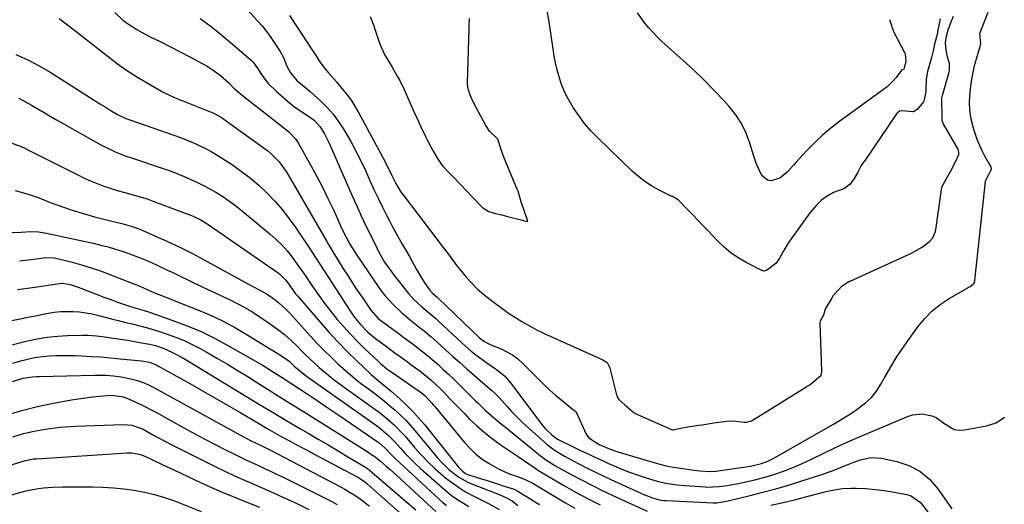
# Model space of a CAD drawing. Units: inches. Extents: x 1825592 to 1830807, y 431628 to 436875.
# Drawn here: x 1830199 to 1830588, y 433392 to 433584 of the extents above; entities that cross this region are included whole.
import ezdxf

# ---------------------------------------------------------------- set-up
doc = ezdxf.new("R2010")
doc.units = ezdxf.units.IN
doc.header["$MEASUREMENT"] = 0
doc.layers.add('7', color=7, linetype='Continuous')
doc.layers.add('8', color=7, linetype='Continuous')

msp = doc.modelspace()

# ---------------------------------------------------------------- linework, layer by layer
at = {"layer": '7', "color": 18}
for points in [[(1830287.42, 433588.77, 1868), (1830292.43, 433583.26, 1868), (1830294.29, 433581.11, 1868), (1830296.08, 433578.9, 1868), (1830297.77, 433576.6, 1868), (1830299.38, 433574.25, 1868), (1830301.51, 433570.98, 1868), (1830302.77, 433568.6, 1868), (1830304.13, 433565.27, 1868), (1830305.54, 433562.55, 1868), (1830308.01, 433559.52, 1868), (1830311.76, 433556.47, 1868), (1830313.25, 433555.27, 1868), (1830317.52, 433551.37, 1868), (1830320.01, 433548.89, 1868), (1830322.34, 433546.28, 1868), (1830324.43, 433543.48, 1868), (1830326.37, 433540.55, 1868), (1830327.18, 433539.21, 1868), (1830329.33, 433535.47, 1868), (1830331.39, 433531.69, 1868), (1830333.31, 433527.83, 1868), (1830335.14, 433523.93, 1868), (1830336.89, 433519.98, 1868), (1830338.49, 433516.48, 1868), (1830340.13, 433513, 1868), (1830341.84, 433509.54, 1868), (1830343.58, 433506.11, 1868), (1830344.65, 433504.06, 1868), (1830345.91, 433501.67, 1868), (1830347.2, 433499.3, 1868), (1830348.52, 433496.95, 1868), (1830349.87, 433494.62, 1868), (1830351.61, 433491.63, 1868), (1830352.56, 433489.94, 1868), (1830354.39, 433486.53, 1868), (1830355.31, 433484.83, 1868), (1830357.29, 433481.51, 1868), (1830358.35, 433479.89, 1868), (1830360.44, 433476.86, 1868), (1830361.84, 433475.38, 1868), (1830363.54, 433473.93, 1868), (1830363.81, 433473.67, 1868), (1830364.08, 433473.42, 1868), (1830380.19, 433457.88, 1868), (1830381.97, 433456.49, 1868), (1830383.98, 433455.44, 1868), (1830384.67, 433455.13, 1868), (1830388.78, 433453.46, 1868), (1830391.1, 433452.36, 1868), (1830393.3, 433451.08, 1868), (1830395.34, 433449.55, 1868), (1830397.26, 433447.84, 1868), (1830403.42, 433441.64, 1868), (1830405.72, 433439.41, 1868), (1830408.06, 433437.22, 1868), (1830410.46, 433435.11, 1868), (1830412.92, 433433.06, 1868), (1830417.7, 433429.17, 1868), (1830417.99, 433428.95, 1868), (1830418.27, 433428.72, 1868), (1830418.47, 433428.36, 1868), (1830418.65, 433427.98, 1868), (1830422.45, 433419.74, 1868), (1830423.4, 433418.3, 1868), (1830427.6, 433415.72, 1868), (1830431.9, 433413.86, 1868), (1830434.98, 433412.79, 1868), (1830451.03, 433408.02, 1868), (1830453.96, 433407.26, 1868), (1830455.45, 433406.96, 1868), (1830456.95, 433406.71, 1868), (1830461.49, 433406.06, 1868), (1830464.95, 433405.6, 1868), (1830467.29, 433405.33, 1868), (1830471.46, 433405.05, 1868), (1830473.76, 433405.12, 1868), (1830474.52, 433405.21, 1868), (1830486.45, 433406.96, 1868), (1830487.33, 433407.1, 1868), (1830491.68, 433408.11, 1868), (1830494.16, 433409.04, 1868), (1830496.52, 433410.23, 1868), (1830520.11, 433423.73, 1868), (1830522.51, 433425.13, 1868), (1830524.88, 433426.58, 1868), (1830527.21, 433428.07, 1868), (1830529.53, 433429.6, 1868), (1830532.84, 433432.13, 1868), (1830535.14, 433434.31, 1868), (1830537.11, 433436.8, 1868), (1830538.87, 433439.49, 1868), (1830540.41, 433442.25, 1868), (1830542.83, 433446.44, 1868), (1830545.36, 433450.55, 1868), (1830548.03, 433454.58, 1868), (1830550.81, 433458.53, 1868), (1830553.43, 433462.14, 1868), (1830556.14, 433465.4, 1868), (1830559.07, 433468.4, 1868), (1830562.36, 433471.02, 1868), (1830565.89, 433473.37, 1868), (1830573.04, 433477.51, 1868), (1830573.17, 433477.58, 1868), (1830573.57, 433477.81, 1868), (1830574.2, 433478.18, 1868), (1830575.3, 433479.01, 1868), (1830575.74, 433479.47, 1868), (1830576.06, 433480.33, 1868), (1830576.08, 433480.5, 1868), (1830580.19, 433519.68, 1868), (1830580.21, 433519.82, 1868), (1830580.32, 433520.23, 1868), (1830580.71, 433520.94, 1868), (1830581.57, 433522.45, 1868), (1830582.34, 433524.03, 1868), (1830582.58, 433524.59, 1868), (1830582.61, 433524.71, 1868), (1830582.47, 433525.35, 1868), (1830580.02, 433529.63, 1868), (1830578.87, 433531.8, 1868), (1830576.91, 433536.3, 1868), (1830576.1, 433538.62, 1868), (1830575.43, 433540.78, 1868), (1830574.59, 433544.23, 1868), (1830574.05, 433547.72, 1868), (1830573.94, 433551.24, 1868), (1830574.13, 433554.79, 1868), (1830574.42, 433557.3, 1868), (1830574.82, 433560.03, 1868), (1830575.31, 433562.75, 1868), (1830575.94, 433565.43, 1868), (1830576.67, 433568.09, 1868), (1830578.17, 433573.01, 1868), (1830578.33, 433574.19, 1868), (1830577.93, 433578.12, 1868), (1830579.57, 433582.17, 1868), (1830581.34, 433586.56, 1868)], [(1830562.38, 433583.87, 1866), (1830561.31, 433578.8, 1866), (1830561.21, 433578.31, 1866), (1830560.87, 433576.88, 1866), (1830560.11, 433573.98, 1866), (1830559.5, 433571.25, 1866), (1830558.94, 433568.68, 1866), (1830558.12, 433565.84, 1866), (1830557.28, 433563.14, 1866), (1830556.82, 433560.04, 1866), (1830556.65, 433555.66, 1866), (1830556.61, 433555.03, 1866), (1830556.53, 433554.37, 1866), (1830555.84, 433551.33, 1866), (1830555.77, 433551.12, 1866), (1830553.27, 433548.06, 1866), (1830551.77, 433547.21, 1866), (1830551.45, 433547.13, 1866), (1830547.12, 433547.55, 1866), (1830546.24, 433547.39, 1866), (1830545.29, 433546.59, 1866), (1830545.1, 433546.34, 1866), (1830532.62, 433528.11, 1866), (1830532.48, 433527.9, 1866), (1830532.03, 433527.27, 1866), (1830531.14, 433526, 1866), (1830529.72, 433523.28, 1866), (1830528.38, 433520.85, 1866), (1830526.62, 433518.39, 1866), (1830524.28, 433516.77, 1866), (1830520.21, 433515.32, 1866), (1830517.2, 433513.64, 1866), (1830515.37, 433512.22, 1866), (1830513.44, 433510.23, 1866), (1830511.68, 433508.3, 1866), (1830510.85, 433507.2, 1866), (1830502.78, 433496.07, 1866), (1830502.45, 433495.61, 1866), (1830501.98, 433494.88, 1866), (1830500.52, 433492.36, 1866), (1830498.79, 433489.37, 1866), (1830497.43, 433487.37, 1866), (1830494.62, 433485.06, 1866), (1830493.55, 433484.44, 1866), (1830492.94, 433484.24, 1866), (1830492.32, 433484.28, 1866), (1830492.12, 433484.35, 1866), (1830485.92, 433487.49, 1866), (1830482.75, 433489.31, 1866), (1830479.72, 433491.33, 1866), (1830476.93, 433493.66, 1866), (1830474.28, 433496.19, 1866), (1830470.56, 433500.16, 1866), (1830468.56, 433502.27, 1866), (1830466.55, 433504.37, 1866), (1830464.53, 433506.46, 1866), (1830462.5, 433508.55, 1866), (1830458.71, 433512.4, 1866), (1830456.51, 433513.66, 1866), (1830456.28, 433513.77, 1866), (1830451.03, 433516.38, 1866), (1830448.26, 433517.92, 1866), (1830445.59, 433519.62, 1866), (1830443.1, 433521.56, 1866), (1830440.71, 433523.65, 1866), (1830426.98, 433536.86, 1866), (1830424.29, 433539.66, 1866), (1830421.75, 433542.58, 1866), (1830419.45, 433545.7, 1866), (1830417.3, 433548.94, 1866), (1830414.81, 433553.25, 1866), (1830413.59, 433555.76, 1866), (1830412.57, 433558.36, 1866), (1830411.69, 433561.02, 1866), (1830410.97, 433563.74, 1866), (1830410.32, 433566.48, 1866), (1830409.78, 433569.24, 1866), (1830409.32, 433572.02, 1866), (1830407.62, 433583.49, 1866), (1830406.98, 433587.18, 1866)], [(1830214.07, 433584.07, 1874), (1830216.35, 433582.37, 1874), (1830218.61, 433580.64, 1874), (1830220.86, 433578.9, 1874), (1830234.74, 433568.04, 1874), (1830238.09, 433565.54, 1874), (1830241.5, 433563.14, 1874), (1830245.01, 433560.89, 1874), (1830248.59, 433558.73, 1874), (1830253.6, 433555.86, 1874), (1830254.73, 433555.23, 1874), (1830258.2, 433553.5, 1874), (1830261.76, 433551.97, 1874), (1830262.96, 433551.49, 1874), (1830273.55, 433547.35, 1874), (1830274.29, 433547.04, 1874), (1830276.47, 433546.01, 1874), (1830278.53, 433544.77, 1874), (1830279.19, 433544.31, 1874), (1830296.55, 433531.72, 1874), (1830297.79, 433530.75, 1874), (1830301.1, 433527.43, 1874), (1830303.85, 433523.6, 1874), (1830304.67, 433522.26, 1874), (1830319.88, 433495.87, 1874), (1830320.53, 433494.74, 1874), (1830322.55, 433491.4, 1874), (1830326.24, 433485.44, 1874), (1830328.15, 433482.42, 1874), (1830330.08, 433479.41, 1874), (1830332.06, 433476.44, 1874), (1830334.07, 433473.48, 1874), (1830337.31, 433468.8, 1874), (1830340.18, 433465.55, 1874), (1830340.73, 433465.09, 1874), (1830341.3, 433464.65, 1874), (1830348.46, 433459.37, 1874), (1830350.35, 433457.97, 1874), (1830354.11, 433455.15, 1874), (1830355.99, 433453.74, 1874), (1830359.68, 433450.83, 1874), (1830361.48, 433449.32, 1874), (1830363.86, 433447.24, 1874), (1830365.9, 433445.39, 1874), (1830367.93, 433443.52, 1874), (1830369.92, 433441.62, 1874), (1830371.89, 433439.7, 1874), (1830378.68, 433432.95, 1874), (1830379.65, 433432, 1874), (1830382.6, 433429.18, 1874), (1830385.65, 433426.47, 1874), (1830389, 433423.71, 1874), (1830390.48, 433422.5, 1874), (1830393.43, 433420.1, 1874), (1830403.58, 433411.82, 1874), (1830404.35, 433411.21, 1874), (1830406.71, 433409.46, 1874), (1830409.19, 433407.88, 1874), (1830410.04, 433407.39, 1874), (1830416.43, 433403.87, 1874), (1830420.51, 433401.68, 1874), (1830424.62, 433399.55, 1874), (1830428.77, 433397.51, 1874), (1830432.96, 433395.54, 1874), (1830446.53, 433389.31, 1874)], [(1830236.08, 433586.47, 1872), (1830239.32, 433583.46, 1872), (1830241.06, 433582.09, 1872), (1830244.75, 433579.66, 1872), (1830246.69, 433578.6, 1872), (1830250.4, 433576.75, 1872), (1830254.24, 433574.82, 1872), (1830258.07, 433572.88, 1872), (1830261.88, 433570.91, 1872), (1830265.69, 433568.93, 1872), (1830270.67, 433566.32, 1872), (1830272.15, 433565.5, 1872), (1830275.02, 433563.68, 1872), (1830277.94, 433561.49, 1872), (1830281.16, 433558.61, 1872), (1830283.21, 433556.59, 1872), (1830286.39, 433553.76, 1872), (1830303.37, 433540.45, 1872), (1830304.84, 433539.23, 1872), (1830307.5, 433536.51, 1872), (1830308.04, 433535.73, 1872), (1830308.54, 433534.92, 1872), (1830313.56, 433525.98, 1872), (1830315.96, 433521.58, 1872), (1830318.28, 433517.15, 1872), (1830320.49, 433512.65, 1872), (1830322.63, 433508.12, 1872), (1830325.49, 433501.86, 1872), (1830326.15, 433500.44, 1872), (1830327.55, 433497.64, 1872), (1830329.05, 433494.88, 1872), (1830331.53, 433490.89, 1872), (1830338.74, 433480.2, 1872), (1830341.44, 433476.44, 1872), (1830342.88, 433474.63, 1872), (1830345.93, 433471.14, 1872), (1830349.25, 433467.93, 1872), (1830352.98, 433464.82, 1872), (1830354.31, 433463.76, 1872), (1830356.97, 433461.63, 1872), (1830358.31, 433460.58, 1872), (1830360.95, 433458.43, 1872), (1830362.24, 433457.32, 1872), (1830363.51, 433456.19, 1872), (1830366.71, 433453.25, 1872), (1830369.58, 433450.64, 1872), (1830372.47, 433448.05, 1872), (1830375.37, 433445.48, 1872), (1830378.29, 433442.93, 1872), (1830384.41, 433437.62, 1872), (1830384.92, 433437.17, 1872), (1830386.44, 433435.81, 1872), (1830387.89, 433434.38, 1872), (1830391.09, 433430.77, 1872), (1830392.94, 433428.74, 1872), (1830394.84, 433426.75, 1872), (1830396.81, 433424.83, 1872), (1830398.82, 433422.96, 1872), (1830405.79, 433416.69, 1872), (1830407.07, 433415.6, 1872), (1830409.75, 433413.58, 1872), (1830411.15, 433412.65, 1872), (1830414.04, 433410.92, 1872), (1830415.51, 433410.11, 1872), (1830417, 433409.32, 1872), (1830420.01, 433407.78, 1872), (1830423.02, 433406.26, 1872), (1830426.04, 433404.77, 1872), (1830429.09, 433403.31, 1872), (1830432.14, 433401.88, 1872), (1830444.07, 433396.4, 1872), (1830445.18, 433395.91, 1872), (1830448.56, 433394.64, 1872), (1830451.37, 433393.82, 1872), (1830452.94, 433393.61, 1872), (1830453.46, 433393.57, 1872), (1830453.99, 433393.54, 1872), (1830472.65, 433392.66, 1872), (1830474, 433392.67, 1872), (1830477.82, 433393.3, 1872), (1830478.58, 433393.47, 1872), (1830487.22, 433395.54, 1872), (1830492.27, 433396.81, 1872), (1830497.31, 433398.16, 1872), (1830502.31, 433399.63, 1872), (1830507.28, 433401.18, 1872), (1830515.53, 433403.84, 1872), (1830517.38, 433404.47, 1872), (1830521.05, 433405.85, 1872), (1830522.86, 433406.59, 1872), (1830526.49, 433408.08, 1872), (1830530.65, 433409.64, 1872), (1830534.88, 433410.52, 1872), (1830539.19, 433410.22, 1872), (1830545.15, 433408.97, 1872), (1830549.96, 433407.35, 1872), (1830554.34, 433405.11, 1872), (1830558.1, 433401.93, 1872), (1830561.45, 433398.12, 1872), (1830566.86, 433390.25, 1872)], [(1830305.09, 433585.3, 1866), (1830314.28, 433571.43, 1866), (1830315.32, 433569.8, 1866), (1830316.81, 433567.3, 1866), (1830318.53, 433564.98, 1866), (1830320.48, 433562.71, 1866), (1830323.66, 433558.99, 1866), (1830325.24, 433557.12, 1866), (1830328.33, 433553.34, 1866), (1830329.77, 433551.36, 1866), (1830332.3, 433547.2, 1866), (1830342.08, 433529.15, 1866), (1830343.67, 433526.09, 1866), (1830345.58, 433522, 1866), (1830347.18, 433518.79, 1866), (1830349.04, 433515.73, 1866), (1830349.72, 433514.75, 1866), (1830350.43, 433513.79, 1866), (1830365.51, 433494.1, 1866), (1830368.19, 433490.5, 1866), (1830370.84, 433486.88, 1866), (1830371.77, 433485.7, 1866), (1830372.71, 433484.55, 1866), (1830375, 433481.82, 1866), (1830377.19, 433479.4, 1866), (1830379.48, 433477.1, 1866), (1830381.94, 433474.96, 1866), (1830384.5, 433472.95, 1866), (1830391.75, 433467.66, 1866), (1830393.8, 433466.24, 1866), (1830397.01, 433464.3, 1866), (1830400.26, 433462.43, 1866), (1830402.99, 433460.94, 1866), (1830404.25, 433460.33, 1866), (1830405.52, 433459.73, 1866), (1830428.96, 433449.2, 1866), (1830430.7, 433448.05, 1866), (1830431.59, 433446.26, 1866), (1830431.7, 433445.87, 1866), (1830434.43, 433435.32, 1866), (1830434.5, 433435.06, 1866), (1830434.79, 433434.28, 1866), (1830435.33, 433433.45, 1866), (1830437.63, 433431.36, 1866), (1830441.35, 433428.14, 1866), (1830441.54, 433428.05, 1866), (1830456.12, 433421.59, 1866), (1830456.28, 433421.53, 1866), (1830456.8, 433421.44, 1866), (1830459.88, 433422.13, 1866), (1830462.64, 433422.65, 1866), (1830466.75, 433423.27, 1866), (1830468.3, 433423.52, 1866), (1830472.92, 433424.31, 1866), (1830477.84, 433424.92, 1866), (1830480.35, 433425.07, 1866), (1830485.01, 433424.56, 1866), (1830485.9, 433424.48, 1866), (1830487.71, 433425.04, 1866), (1830489.92, 433426.3, 1866), (1830490.13, 433426.43, 1866), (1830509.58, 433438.57, 1866), (1830509.75, 433438.69, 1866), (1830510.28, 433439.03, 1866), (1830511.47, 433439.85, 1866), (1830515.25, 433443.05, 1866), (1830515.56, 433444.37, 1866), (1830515.56, 433444.65, 1866), (1830514.93, 433463.8, 1866), (1830514.93, 433464, 1866), (1830515.04, 433464.6, 1866), (1830516.29, 433466.95, 1866), (1830516.99, 433469.28, 1866), (1830519.35, 433473.15, 1866), (1830520.04, 433474.55, 1866), (1830520.39, 433475, 1866), (1830523.59, 433478.34, 1866), (1830525.61, 433479.75, 1866), (1830526.28, 433480.07, 1866), (1830526.51, 433480.18, 1866), (1830526.74, 433480.28, 1866), (1830550.92, 433491.35, 1866), (1830555.17, 433493.72, 1866), (1830558.04, 433495.95, 1866), (1830559.43, 433497.4, 1866), (1830560.36, 433499.56, 1866), (1830560.47, 433500.06, 1866), (1830560.56, 433500.56, 1866), (1830562.83, 433516.43, 1866), (1830563.12, 433517.6, 1866), (1830564.17, 433519.65, 1866), (1830566.45, 433523.59, 1866), (1830568.35, 433527.41, 1866), (1830569.65, 433530.27, 1866), (1830569.7, 433531.27, 1866), (1830569.42, 433532.33, 1866), (1830569.24, 433532.74, 1866), (1830569.03, 433533.13, 1866), (1830563.46, 433542.58, 1866), (1830563.11, 433543.71, 1866), (1830563.04, 433546.82, 1866), (1830562.94, 433550.46, 1866), (1830563.02, 433552.52, 1866), (1830563.25, 433553.6, 1866), (1830565.8, 433562.4, 1866), (1830566.05, 433563.5, 1866), (1830566.03, 433566.24, 1866), (1830565.26, 433568.85, 1866), (1830564.71, 433571.56, 1866), (1830564.48, 433574.48, 1866), (1830564.78, 433577.06, 1866), (1830565.48, 433579.62, 1866), (1830566.34, 433582.13, 1866), (1830567.57, 433585, 1866)], [(1830337.04, 433584.87, 1864), (1830338.51, 433581.16, 1864), (1830338.93, 433579.89, 1864), (1830340.47, 433575.16, 1864), (1830341.13, 433573.34, 1864), (1830342.76, 433569.83, 1864), (1830343.73, 433568.15, 1864), (1830345.75, 433564.82, 1864), (1830347.75, 433561.33, 1864), (1830348.7, 433559.56, 1864), (1830350.49, 433555.95, 1864), (1830351.32, 433554.12, 1864), (1830353.27, 433549.65, 1864), (1830354.19, 433547.55, 1864), (1830356.08, 433543.38, 1864), (1830357.04, 433541.31, 1864), (1830358.84, 433537.49, 1864), (1830359.82, 433535.59, 1864), (1830361.86, 433531.88, 1864), (1830363.64, 433528.67, 1864), (1830365.45, 433526.02, 1864), (1830368.43, 433522.96, 1864), (1830370.16, 433521.21, 1864), (1830380.67, 433510.14, 1864), (1830381.04, 433509.77, 1864), (1830381.61, 433509.25, 1864), (1830383.94, 433507.8, 1864), (1830386.56, 433507.04, 1864), (1830389.12, 433506.4, 1864), (1830391.88, 433505.71, 1864), (1830396.15, 433504.61, 1864), (1830398.06, 433504.14, 1864), (1830399.34, 433503.83, 1864), (1830398.91, 433505.12, 1864), (1830397.97, 433507.74, 1864), (1830396.65, 433511.55, 1864), (1830395.51, 433515.78, 1864), (1830395.41, 433516.03, 1864), (1830395.31, 433516.27, 1864), (1830389.88, 433529.25, 1864), (1830389.49, 433530.26, 1864), (1830388.84, 433532.31, 1864), (1830387.45, 433536.34, 1864), (1830384.25, 433539.54, 1864), (1830382.78, 433541.82, 1864), (1830380.92, 433545.22, 1864), (1830379.07, 433548.59, 1864), (1830377.52, 433551.62, 1864), (1830376.4, 433554.21, 1864), (1830375.61, 433556.84, 1864), (1830375.44, 433558.54, 1864), (1830376.11, 433580.05, 1864), (1830376.16, 433581.63, 1864), (1830376.26, 433584.04, 1864)], [(1830542.24, 433583.65, 1868), (1830543.89, 433578.94, 1868), (1830548.2, 433570.64, 1868), (1830548.45, 433570.07, 1868), (1830548.71, 433566.97, 1868), (1830548.36, 433565.58, 1868), (1830547.91, 433564.07, 1868), (1830547.09, 433563.66, 1868), (1830547.02, 433563.6, 1868), (1830544.89, 433560.81, 1868), (1830543.79, 433559.48, 1868), (1830541.34, 433557.08, 1868), (1830539.98, 433556, 1868), (1830522.66, 433543.46, 1868), (1830519.16, 433540.77, 1868), (1830515.79, 433537.94, 1868), (1830512.59, 433534.9, 1868), (1830509.52, 433531.74, 1868), (1830505.27, 433527.09, 1868), (1830504.41, 433526.14, 1868), (1830501.88, 433523.27, 1868), (1830498.96, 433520.98, 1868), (1830495.36, 433519.94, 1868), (1830494.01, 433520.14, 1868), (1830491.89, 433522.05, 1868), (1830489.75, 433526.54, 1868), (1830488.68, 433529.6, 1868), (1830487.15, 433534.74, 1868), (1830485.66, 433538.71, 1868), (1830483.84, 433542.5, 1868), (1830481.53, 433546.01, 1868), (1830478.88, 433549.33, 1868), (1830476.91, 433551.48, 1868), (1830472.96, 433555.66, 1868), (1830468.93, 433559.77, 1868), (1830464.78, 433563.75, 1868), (1830460.56, 433567.66, 1868), (1830452.34, 433575.04, 1868), (1830450.55, 433576.74, 1868), (1830447.18, 433580.36, 1868), (1830445.62, 433582.27, 1868), (1830442.7, 433586.27, 1868)], [(1830197.01, 433569.81, 1876), (1830201.67, 433567.78, 1876), (1830206.18, 433565.42, 1876), (1830210.58, 433562.84, 1876), (1830226.12, 433552.95, 1876), (1830230.2, 433550.39, 1876), (1830232.25, 433549.13, 1876), (1830234.3, 433547.88, 1876), (1830237.21, 433546.13, 1876), (1830240.41, 433544.59, 1876), (1830242.41, 433543.84, 1876), (1830262.04, 433536.97, 1876), (1830266.29, 433535.35, 1876), (1830268.37, 433534.44, 1876), (1830272.46, 433532.46, 1876), (1830274.46, 433531.38, 1876), (1830278.33, 433529.01, 1876), (1830282.57, 433526.21, 1876), (1830286.22, 433523.64, 1876), (1830289.75, 433520.94, 1876), (1830293.11, 433518.03, 1876), (1830296.36, 433514.99, 1876), (1830299.43, 433511.75, 1876), (1830302.36, 433508.4, 1876), (1830305.08, 433504.89, 1876), (1830307.67, 433501.27, 1876), (1830309.21, 433498.97, 1876), (1830312.46, 433494.1, 1876), (1830315.69, 433489.22, 1876), (1830318.89, 433484.32, 1876), (1830322.07, 433479.41, 1876), (1830329.03, 433468.59, 1876), (1830330.58, 433466.33, 1876), (1830333.16, 433463.14, 1876), (1830336.04, 433460.22, 1876), (1830338.53, 433458.07, 1876), (1830339.71, 433457.14, 1876), (1830340.92, 433456.24, 1876), (1830344.02, 433453.97, 1876), (1830346.43, 433452.21, 1876), (1830348.85, 433450.46, 1876), (1830351.26, 433448.7, 1876), (1830353.68, 433446.95, 1876), (1830357.16, 433444.4, 1876), (1830361.01, 433441.29, 1876), (1830364.63, 433437.91, 1876), (1830365.78, 433436.73, 1876), (1830368.84, 433433.47, 1876), (1830370.63, 433431.59, 1876), (1830372.44, 433429.73, 1876), (1830374.25, 433427.88, 1876), (1830376.22, 433425.88, 1876), (1830379.1, 433423.13, 1876), (1830382.09, 433420.5, 1876), (1830385.23, 433418.05, 1876), (1830388.46, 433415.73, 1876), (1830395.51, 433410.99, 1876), (1830397.63, 433409.55, 1876), (1830401.31, 433406.96, 1876), (1830402.8, 433405.89, 1876), (1830403.06, 433405.73, 1876), (1830403.32, 433405.57, 1876), (1830413.89, 433399.33, 1876), (1830418.5, 433396.71, 1876), (1830423.17, 433394.2, 1876), (1830427.93, 433391.86, 1876)], [(1830198.15, 433552.61, 1878), (1830199.66, 433551.85, 1878), (1830203.16, 433549.83, 1878), (1830205.64, 433548.37, 1878), (1830208.12, 433546.93, 1878), (1830210.61, 433545.49, 1878), (1830213.1, 433544.07, 1878), (1830230.58, 433534.19, 1878), (1830234.35, 433532.24, 1878), (1830236.29, 433531.38, 1878), (1830240.25, 433529.84, 1878), (1830242.25, 433529.12, 1878), (1830246.27, 433527.77, 1878), (1830250.51, 433526.42, 1878), (1830254.04, 433525.23, 1878), (1830257.55, 433523.98, 1878), (1830261.01, 433522.62, 1878), (1830264.45, 433521.2, 1878), (1830266.2, 433520.44, 1878), (1830268.72, 433519.3, 1878), (1830271.21, 433518.09, 1878), (1830273.65, 433516.78, 1878), (1830276.06, 433515.41, 1878), (1830278.4, 433513.94, 1878), (1830280.7, 433512.4, 1878), (1830282.92, 433510.76, 1878), (1830285.1, 433509.05, 1878), (1830297.45, 433498.85, 1878), (1830299.82, 433496.75, 1878), (1830302.08, 433494.54, 1878), (1830304.17, 433492.18, 1878), (1830306.16, 433489.71, 1878), (1830308.03, 433487.15, 1878), (1830309.89, 433484.57, 1878), (1830311.7, 433481.96, 1878), (1830313.48, 433479.33, 1878), (1830314.59, 433477.66, 1878), (1830316.83, 433474.42, 1878), (1830319.14, 433471.24, 1878), (1830321.56, 433468.15, 1878), (1830324.05, 433465.1, 1878), (1830326.64, 433462.15, 1878), (1830329.29, 433459.25, 1878), (1830332.04, 433456.44, 1878), (1830334.85, 433453.68, 1878), (1830340.31, 433448.5, 1878), (1830341.12, 433447.75, 1878), (1830343.67, 433445.63, 1878), (1830347.24, 433443.03, 1878), (1830356.36, 433436.79, 1878), (1830357.29, 433436.13, 1878), (1830358.61, 433435.05, 1878), (1830361.39, 433432.06, 1878), (1830361.96, 433431.38, 1878), (1830362.53, 433430.71, 1878), (1830374.33, 433416.44, 1878), (1830376.51, 433414.08, 1878), (1830378.82, 433411.88, 1878), (1830381.35, 433409.93, 1878), (1830384.02, 433408.15, 1878), (1830387.71, 433406.04, 1878), (1830391.72, 433404.21, 1878), (1830396.27, 433402.63, 1878), (1830398.83, 433401.64, 1878), (1830401, 433400.58, 1878), (1830402.99, 433399.35, 1878), (1830414.24, 433392.61, 1878), (1830417.89, 433390.52, 1878)], [(1830196.77, 433516.04, 1882), (1830199.13, 433515.44, 1882), (1830202.69, 433514.41, 1882), (1830206.17, 433513.13, 1882), (1830210.55, 433511.38, 1882), (1830213.18, 433510.39, 1882), (1830215.83, 433509.47, 1882), (1830218.5, 433508.6, 1882), (1830221.87, 433507.55, 1882), (1830224.99, 433506.61, 1882), (1830228.11, 433505.71, 1882), (1830231.25, 433504.88, 1882), (1830234.41, 433504.09, 1882), (1830238.92, 433503, 1882), (1830242.53, 433502.03, 1882), (1830245.17, 433501.11, 1882), (1830246.04, 433500.75, 1882), (1830253.39, 433497.54, 1882), (1830257.9, 433495.51, 1882), (1830262.36, 433493.39, 1882), (1830266.77, 433491.15, 1882), (1830271.14, 433488.84, 1882), (1830290.45, 433478.27, 1882), (1830291.43, 433477.74, 1882), (1830293.42, 433476.69, 1882), (1830296.36, 433475.07, 1882), (1830299.47, 433472.83, 1882), (1830300.97, 433471.63, 1882), (1830303.79, 433469.05, 1882), (1830305.12, 433467.67, 1882), (1830313.47, 433458.5, 1882), (1830316.12, 433455.66, 1882), (1830318.81, 433452.87, 1882), (1830321.58, 433450.16, 1882), (1830324.4, 433447.49, 1882), (1830327.29, 433444.91, 1882), (1830330.24, 433442.39, 1882), (1830333.27, 433439.98, 1882), (1830336.36, 433437.63, 1882), (1830338.33, 433436.18, 1882), (1830340.54, 433434.51, 1882), (1830342.72, 433432.8, 1882), (1830344.85, 433431.03, 1882), (1830346.96, 433429.22, 1882), (1830348.99, 433427.34, 1882), (1830350.96, 433425.4, 1882), (1830352.83, 433423.37, 1882), (1830354.65, 433421.28, 1882), (1830363.54, 433410.53, 1882), (1830365.04, 433408.83, 1882), (1830368.29, 433405.69, 1882), (1830372.04, 433402.81, 1882), (1830375.63, 433400.78, 1882), (1830377.53, 433399.95, 1882), (1830388.04, 433395.87, 1882), (1830390.65, 433394.75, 1882), (1830393.14, 433393.39, 1882), (1830395.44, 433391.62, 1882)], [(1830195.41, 433499.43, 1884), (1830199.11, 433499.57, 1884), (1830202.8, 433499.82, 1884), (1830205.94, 433499.72, 1884), (1830209.04, 433499.25, 1884), (1830227.55, 433495.22, 1884), (1830230.54, 433494.52, 1884), (1830233.5, 433493.76, 1884), (1830236.44, 433492.9, 1884), (1830239.37, 433491.98, 1884), (1830242.33, 433490.95, 1884), (1830245.13, 433489.9, 1884), (1830247.89, 433488.76, 1884), (1830250.63, 433487.56, 1884), (1830253.34, 433486.3, 1884), (1830256.05, 433485.03, 1884), (1830258.75, 433483.75, 1884), (1830261.45, 433482.46, 1884), (1830270.33, 433478.19, 1884), (1830273.16, 433476.83, 1884), (1830276, 433475.48, 1884), (1830278.84, 433474.15, 1884), (1830281.69, 433472.82, 1884), (1830284.51, 433471.44, 1884), (1830287.27, 433469.96, 1884), (1830289.96, 433468.36, 1884), (1830292.6, 433466.67, 1884), (1830297.58, 433463.3, 1884), (1830300.41, 433461.26, 1884), (1830303.15, 433459.11, 1884), (1830305.76, 433456.81, 1884), (1830308.28, 433454.4, 1884), (1830309.79, 433452.87, 1884), (1830311.51, 433451.16, 1884), (1830315.02, 433447.81, 1884), (1830316.81, 433446.18, 1884), (1830320.51, 433443.05, 1884), (1830322.42, 433441.57, 1884), (1830324.36, 433440.12, 1884), (1830338.93, 433429.65, 1884), (1830340.54, 433428.45, 1884), (1830343.67, 433425.95, 1884), (1830346.66, 433423.29, 1884), (1830349.46, 433420.43, 1884), (1830350.8, 433418.94, 1884), (1830354.66, 433414.43, 1884), (1830357.26, 433411.53, 1884), (1830359.96, 433408.73, 1884), (1830362.78, 433406.06, 1884), (1830365.7, 433403.48, 1884), (1830366.47, 433402.83, 1884), (1830369.13, 433400.75, 1884), (1830371.89, 433398.79, 1884), (1830374.77, 433397.04, 1884), (1830377.75, 433395.43, 1884), (1830381.66, 433393.45, 1884), (1830383.79, 433392.33, 1884), (1830388.01, 433389.99, 1884)], [(1830198.37, 433488.27, 1886), (1830201.98, 433488.69, 1886), (1830208.01, 433489.48, 1886), (1830208.61, 433489.54, 1886), (1830212.19, 433489.42, 1886), (1830212.78, 433489.3, 1886), (1830219.21, 433487.69, 1886), (1830222.98, 433486.67, 1886), (1830226.72, 433485.56, 1886), (1830230.42, 433484.3, 1886), (1830234.09, 433482.94, 1886), (1830244.23, 433478.98, 1886), (1830246.97, 433477.81, 1886), (1830249.68, 433476.56, 1886), (1830253.5, 433475.01, 1886), (1830257.34, 433473.49, 1886), (1830261.19, 433471.98, 1886), (1830267.86, 433469.36, 1886), (1830273.06, 433467.16, 1886), (1830278.16, 433464.78, 1886), (1830283.14, 433462.14, 1886), (1830288.02, 433459.32, 1886), (1830302.03, 433450.74, 1886), (1830305, 433448.58, 1886), (1830307.04, 433446.69, 1886), (1830309.05, 433444.89, 1886), (1830311.15, 433443.2, 1886), (1830311.88, 433442.67, 1886), (1830339.55, 433423.13, 1886), (1830340.55, 433422.4, 1886), (1830344.32, 433419.23, 1886), (1830346.9, 433416.58, 1886), (1830348.97, 433414.24, 1886), (1830350.86, 433412.18, 1886), (1830352.79, 433410.17, 1886), (1830354.8, 433408.23, 1886), (1830356.85, 433406.34, 1886), (1830365.6, 433398.54, 1886), (1830367.57, 433396.88, 1886), (1830369.6, 433395.3, 1886), (1830371.71, 433393.84, 1886), (1830373.88, 433392.46, 1886), (1830376.09, 433391.13, 1886)], [(1830197.61, 433476.99, 1888), (1830203.59, 433477.77, 1888), (1830215.19, 433479.45, 1888), (1830215.53, 433479.48, 1888), (1830218.41, 433478.91, 1888), (1830221.63, 433477.89, 1888), (1830222.69, 433477.49, 1888), (1830226.36, 433476.04, 1888), (1830229.07, 433474.99, 1888), (1830231.78, 433473.96, 1888), (1830234.5, 433472.96, 1888), (1830237.23, 433471.98, 1888), (1830241.48, 433470.5, 1888), (1830243.96, 433469.72, 1888), (1830247.7, 433468.64, 1888), (1830250.17, 433467.83, 1888), (1830259.06, 433464.76, 1888), (1830264.67, 433462.64, 1888), (1830270.17, 433460.31, 1888), (1830275.54, 433457.68, 1888), (1830280.82, 433454.84, 1888), (1830294.7, 433446.85, 1888), (1830296.19, 433445.97, 1888), (1830299.14, 433444.15, 1888), (1830302.22, 433442.15, 1888), (1830306.01, 433439.66, 1888), (1830312.13, 433435.65, 1888), (1830316.44, 433432.8, 1888), (1830320.74, 433429.94, 1888), (1830325.02, 433427.04, 1888), (1830329.29, 433424.12, 1888), (1830340.19, 433416.62, 1888), (1830340.56, 433416.35, 1888), (1830342.96, 433414.18, 1888), (1830345.28, 433411.72, 1888), (1830346.82, 433410.23, 1888), (1830364.4, 433393.98, 1888), (1830365.76, 433392.77, 1888), (1830367.15, 433391.6, 1888)], [(1830192.23, 433454.25, 1892), (1830201.53, 433456.61, 1892), (1830205.47, 433457.47, 1892), (1830209.42, 433458.15, 1892), (1830213.42, 433458.55, 1892), (1830217.43, 433458.78, 1892), (1830223.24, 433458.92, 1892), (1830225.51, 433458.9, 1892), (1830228.9, 433458.63, 1892), (1830231.15, 433458.37, 1892), (1830235.64, 433457.76, 1892), (1830238.41, 433457.36, 1892), (1830241.18, 433456.92, 1892), (1830243.94, 433456.43, 1892), (1830246.7, 433455.91, 1892), (1830249.85, 433455.28, 1892), (1830252.18, 433454.75, 1892), (1830255.6, 433453.66, 1892), (1830259.74, 433451.69, 1892), (1830262.7, 433450.04, 1892), (1830265.63, 433448.31, 1892), (1830287.88, 433434.81, 1892), (1830293.28, 433431.56, 1892), (1830298.69, 433428.31, 1892), (1830304.11, 433425.1, 1892), (1830309.54, 433421.89, 1892), (1830312.55, 433420.13, 1892), (1830316.48, 433417.82, 1892), (1830320.41, 433415.5, 1892), (1830324.33, 433413.17, 1892), (1830328.25, 433410.84, 1892), (1830335.15, 433406.71, 1892), (1830336.48, 433405.8, 1892), (1830336.9, 433405.46, 1892), (1830351.57, 433392.91, 1892), (1830355.06, 433389.88, 1892)], [(1830195.85, 433447.84, 1894), (1830198.92, 433448.72, 1894), (1830202.63, 433449.65, 1894), (1830205.12, 433450.14, 1894), (1830207.64, 433450.48, 1894), (1830210.18, 433450.71, 1894), (1830212.73, 433450.82, 1894), (1830215.28, 433450.88, 1894), (1830217.83, 433450.86, 1894), (1830220.38, 433450.8, 1894), (1830222.95, 433450.7, 1894), (1830226.78, 433450.51, 1894), (1830230.6, 433450.27, 1894), (1830234.42, 433449.95, 1894), (1830238.24, 433449.59, 1894), (1830246.65, 433448.7, 1894), (1830249.69, 433448.19, 1894), (1830251.87, 433447.46, 1894), (1830252.7, 433447.06, 1894), (1830253.11, 433446.84, 1894), (1830264.83, 433440.26, 1894), (1830270.12, 433437.27, 1894), (1830275.39, 433434.27, 1894), (1830280.65, 433431.23, 1894), (1830285.89, 433428.18, 1894), (1830292.69, 433424.19, 1894), (1830296.37, 433422.04, 1894), (1830298.21, 433420.98, 1894), (1830301.91, 433418.88, 1894), (1830305.64, 433416.83, 1894), (1830307.52, 433415.82, 1894), (1830310.6, 433414.19, 1894), (1830312.88, 433412.99, 1894), (1830315.16, 433411.78, 1894), (1830317.44, 433410.58, 1894), (1830331.89, 433402.96, 1894), (1830332.43, 433402.67, 1894), (1830334.96, 433400.95, 1894), (1830335.89, 433400.17, 1894), (1830356.65, 433381.72, 1894)], [(1830195.64, 433440.6, 1896), (1830199.93, 433441.94, 1896), (1830203.49, 433442.43, 1896), (1830205.29, 433442.53, 1896), (1830206.19, 433442.56, 1896), (1830228.12, 433443.08, 1896), (1830229.62, 433443.09, 1896), (1830232.64, 433443.03, 1896), (1830235.64, 433442.83, 1896), (1830238.62, 433442.42, 1896), (1830242.39, 433441.66, 1896), (1830245.08, 433440.96, 1896), (1830247.7, 433440.03, 1896), (1830250.25, 433438.9, 1896), (1830251.5, 433438.28, 1896), (1830252.73, 433437.62, 1896), (1830284.56, 433420.05, 1896), (1830287.29, 433418.58, 1896), (1830290.06, 433417.17, 1896), (1830294.45, 433415.01, 1896), (1830297.66, 433413.4, 1896), (1830325.54, 433398.81, 1896), (1830327.02, 433398, 1896), (1830328.48, 433397.17, 1896), (1830331.32, 433395.38, 1896), (1830334.07, 433393.44, 1896), (1830336.7, 433391.35, 1896)], [(1830193.19, 433427.31, 1898), (1830199.35, 433429.13, 1898), (1830205.58, 433430.66, 1898), (1830211.88, 433431.98, 1898), (1830219.05, 433433.31, 1898), (1830221.8, 433433.78, 1898), (1830224.56, 433434.19, 1898), (1830227.33, 433434.52, 1898), (1830230.11, 433434.79, 1898), (1830234.6, 433435.12, 1898), (1830238.87, 433434.68, 1898), (1830240.92, 433434.05, 1898), (1830244.11, 433432.6, 1898), (1830248.23, 433430.58, 1898), (1830250.26, 433429.51, 1898), (1830252.28, 433428.42, 1898), (1830263.65, 433422.12, 1898), (1830267.68, 433419.92, 1898), (1830271.73, 433417.76, 1898), (1830275.8, 433415.65, 1898), (1830279.9, 433413.58, 1898), (1830283.43, 433411.83, 1898), (1830285.78, 433410.67, 1898), (1830288.14, 433409.54, 1898), (1830290.51, 433408.43, 1898), (1830292.89, 433407.33, 1898), (1830295.26, 433406.24, 1898), (1830297.63, 433405.13, 1898), (1830299.99, 433404, 1898), (1830302.34, 433402.85, 1898), (1830319.18, 433394.5, 1898), (1830321.6, 433393.26, 1898), (1830323.99, 433391.97, 1898)], [(1830193.45, 433407.09, 1902), (1830200.38, 433409.23, 1902), (1830200.97, 433409.4, 1902), (1830204, 433409.96, 1902), (1830205.23, 433410.07, 1902), (1830241, 433412.33, 1902), (1830242.78, 433412.34, 1902), (1830246.28, 433411.74, 1902), (1830247.93, 433411.09, 1902), (1830250.7, 433409.77, 1902), (1830255.08, 433407.69, 1902), (1830259.47, 433405.61, 1902), (1830267.75, 433401.7, 1902), (1830273.14, 433399.22, 1902), (1830278.56, 433396.83, 1902), (1830284.04, 433394.55, 1902), (1830289.55, 433392.36, 1902), (1830293.26, 433390.93, 1902)], [(1830175.94, 433390.3, 1904), (1830200.44, 433397.19, 1904), (1830202.28, 433397.66, 1904), (1830205.99, 433398.35, 1904), (1830207.86, 433398.58, 1904), (1830211.64, 433398.84, 1904), (1830215.43, 433398.93, 1904), (1830227.3, 433398.91, 1904), (1830231.43, 433398.81, 1904), (1830235.56, 433398.59, 1904), (1830239.67, 433398.19, 1904), (1830243.77, 433397.65, 1904), (1830247.83, 433396.9, 1904), (1830251.84, 433395.96, 1904), (1830255.78, 433394.76, 1904), (1830259.67, 433393.38, 1904), (1830270.27, 433389.22, 1904)], [(1830495.35, 433391.66, 1874), (1830500.31, 433392.78, 1874), (1830505.25, 433393.99, 1874), (1830510.18, 433395.24, 1874), (1830516.71, 433396.96, 1874), (1830518.44, 433397.38, 1874), (1830521.95, 433398.02, 1874), (1830523.71, 433398.25, 1874), (1830527.27, 433398.48, 1874), (1830529.05, 433398.48, 1874), (1830532.74, 433398.28, 1874), (1830535.48, 433398.05, 1874), (1830538.2, 433397.76, 1874), (1830540.92, 433397.37, 1874), (1830543.62, 433396.92, 1874), (1830549.04, 433395.92, 1874), (1830550.6, 433395.46, 1874), (1830554.54, 433392.81, 1874), (1830557.51, 433388.82, 1874)]]:
    msp.add_polyline3d(points, dxfattribs=at)
at = {"layer": '8', "color": 18}
for points in [[(1830269.85, 433584.09, 1870), (1830274.17, 433580.85, 1870), (1830278.39, 433577.48, 1870), (1830282.53, 433574.01, 1870), (1830290.12, 433567.47, 1870), (1830290.41, 433567.2, 1870), (1830290.93, 433566.62, 1870), (1830291.6, 433565.64, 1870), (1830292.04, 433564.98, 1870), (1830294.05, 433561.94, 1870), (1830295.34, 433560.15, 1870), (1830296.73, 433558.44, 1870), (1830299.85, 433555.34, 1870), (1830305.16, 433550.75, 1870), (1830307.67, 433548.77, 1870), (1830311.14, 433546.55, 1870), (1830314.86, 433543.92, 1870), (1830317.15, 433541.44, 1870), (1830318.83, 433538.7, 1870), (1830320.77, 433534.81, 1870), (1830329.97, 433513.93, 1870), (1830331.74, 433509.99, 1870), (1830333.53, 433506.06, 1870), (1830335.38, 433502.16, 1870), (1830337.25, 433498.26, 1870), (1830339.61, 433493.42, 1870), (1830340.35, 433491.97, 1870), (1830342.76, 433487.76, 1870), (1830345.53, 433483.76, 1870), (1830346.53, 433482.49, 1870), (1830352.24, 433475.41, 1870), (1830354.33, 433473.04, 1870), (1830357.44, 433470.15, 1870), (1830360.64, 433467.47, 1870), (1830363.02, 433465.44, 1870), (1830363.78, 433464.74, 1870), (1830373.41, 433455.68, 1870), (1830376.97, 433452.56, 1870), (1830378.84, 433451.1, 1870), (1830381.74, 433448.98, 1870), (1830383.19, 433447.97, 1870), (1830386.07, 433445.93, 1870), (1830387.51, 433444.92, 1870), (1830390.21, 433442.69, 1870), (1830392.52, 433440.06, 1870), (1830405.32, 433423.05, 1870), (1830406.14, 433422.04, 1870), (1830408.96, 433419.34, 1870), (1830411.05, 433417.78, 1870), (1830411.58, 433417.48, 1870), (1830412.12, 433417.2, 1870), (1830416.15, 433415.28, 1870), (1830419.92, 433413.49, 1870), (1830423.69, 433411.7, 1870), (1830425.57, 433410.82, 1870), (1830429.37, 433409.08, 1870), (1830431.27, 433408.22, 1870), (1830433.45, 433407.25, 1870), (1830436.47, 433405.96, 1870), (1830439.52, 433404.75, 1870), (1830442.6, 433403.65, 1870), (1830445.72, 433402.61, 1870), (1830449.51, 433401.42, 1870), (1830450.96, 433401, 1870), (1830453.9, 433400.34, 1870), (1830458.38, 433399.72, 1870), (1830461.38, 433399.46, 1870), (1830469.45, 433398.91, 1870), (1830470.12, 433398.87, 1870), (1830474.83, 433399.02, 1870), (1830478.07, 433399.49, 1870), (1830482.63, 433400.26, 1870), (1830484.89, 433400.73, 1870), (1830488.59, 433401.58, 1870), (1830491.55, 433402.35, 1870), (1830494.48, 433403.18, 1870), (1830497.39, 433404.11, 1870), (1830500.45, 433405.17, 1870), (1830503.38, 433406.3, 1870), (1830506.29, 433407.49, 1870), (1830509.16, 433408.78, 1870), (1830512.01, 433410.12, 1870), (1830516.05, 433412.12, 1870), (1830520.91, 433414.46, 1870), (1830525.81, 433416.73, 1870), (1830530.75, 433418.91, 1870), (1830535.72, 433421.02, 1870), (1830549.75, 433426.82, 1870), (1830551.56, 433427.38, 1870), (1830555.25, 433427.75, 1870), (1830558.96, 433427.01, 1870), (1830560.69, 433426.3, 1870), (1830563.77, 433424.13, 1870), (1830567.84, 433421.64, 1870), (1830569.86, 433421.35, 1870), (1830571.98, 433421.43, 1870), (1830580.68, 433423.05, 1870), (1830584.46, 433424.3, 1870), (1830587.75, 433426.53, 1870)], [(1830194.69, 433535.03, 1880), (1830198.68, 433533.58, 1880), (1830200.49, 433532.79, 1880), (1830202.27, 433531.94, 1880), (1830221.5, 433522.23, 1880), (1830224.01, 433521.02, 1880), (1830226.54, 433519.88, 1880), (1830229.11, 433518.83, 1880), (1830231.71, 433517.85, 1880), (1830233.85, 433517.08, 1880), (1830236.97, 433516.06, 1880), (1830240.54, 433515.11, 1880), (1830244.72, 433514.02, 1880), (1830248.85, 433512.75, 1880), (1830251.56, 433511.79, 1880), (1830266.43, 433506.19, 1880), (1830267.3, 433505.84, 1880), (1830269.85, 433504.64, 1880), (1830272.27, 433503.21, 1880), (1830273.05, 433502.69, 1880), (1830300.68, 433483.53, 1880), (1830301.35, 433483.03, 1880), (1830303.64, 433480.63, 1880), (1830305.13, 433478.61, 1880), (1830306.86, 433476.21, 1880), (1830307.58, 433475.3, 1880), (1830308.32, 433474.41, 1880), (1830317.26, 433464.01, 1880), (1830320.74, 433460.08, 1880), (1830324.29, 433456.22, 1880), (1830327.96, 433452.47, 1880), (1830331.71, 433448.79, 1880), (1830337.45, 433443.31, 1880), (1830339.35, 433441.59, 1880), (1830342.37, 433439.2, 1880), (1830345.34, 433436.74, 1880), (1830348.72, 433433.78, 1880), (1830351.31, 433431.38, 1880), (1830353.81, 433428.9, 1880), (1830356.18, 433426.29, 1880), (1830358.46, 433423.6, 1880), (1830371.92, 433406.77, 1880), (1830373.46, 433405.2, 1880), (1830374.74, 433404.27, 1880), (1830375.86, 433403.72, 1880), (1830376.45, 433403.5, 1880), (1830380.98, 433402.11, 1880), (1830383.23, 433401.41, 1880), (1830387.73, 433400, 1880), (1830389.98, 433399.28, 1880), (1830393.97, 433397.98, 1880), (1830395.33, 433397.3, 1880), (1830401.6, 433393.41, 1880), (1830402.4, 433392.91, 1880), (1830403.97, 433391.91, 1880)], [(1830195.35, 433464.76, 1890), (1830199.39, 433465.54, 1890), (1830202.43, 433466.13, 1890), (1830205.47, 433466.73, 1890), (1830208.5, 433467.33, 1890), (1830212.09, 433467.96, 1890), (1830214.59, 433468.23, 1890), (1830217.1, 433468.32, 1890), (1830219.62, 433468.27, 1890), (1830222.13, 433468.06, 1890), (1830224.63, 433467.74, 1890), (1830227.11, 433467.27, 1890), (1830229.75, 433466.66, 1890), (1830232.29, 433466, 1890), (1830234.84, 433465.35, 1890), (1830237.39, 433464.71, 1890), (1830239.94, 433464.09, 1890), (1830243.02, 433463.34, 1890), (1830246.49, 433462.45, 1890), (1830249.95, 433461.5, 1890), (1830253.37, 433460.46, 1890), (1830256.78, 433459.36, 1890), (1830260.14, 433458.12, 1890), (1830263.45, 433456.77, 1890), (1830266.67, 433455.24, 1890), (1830269.84, 433453.58, 1890), (1830272.16, 433452.3, 1890), (1830276.43, 433449.87, 1890), (1830280.67, 433447.4, 1890), (1830284.87, 433444.86, 1890), (1830289.04, 433442.28, 1890), (1830292.52, 433440.08, 1890), (1830296.78, 433437.39, 1890), (1830301.05, 433434.71, 1890), (1830305.32, 433432.03, 1890), (1830309.59, 433429.36, 1890), (1830332.94, 433414.8, 1890), (1830335.05, 433413.47, 1890), (1830339.16, 433410.66, 1890), (1830341.11, 433409.1, 1890), (1830343.52, 433407.03, 1890), (1830344.94, 433405.78, 1890), (1830347.74, 433403.24, 1890), (1830362.93, 433389.17, 1890)], [(1830195.77, 433418.7, 1900), (1830199.96, 433419.98, 1900), (1830204.22, 433420.98, 1900), (1830208.54, 433421.74, 1900), (1830212.55, 433422.27, 1900), (1830214.57, 433422.48, 1900), (1830218.61, 433422.78, 1900), (1830220.63, 433422.89, 1900), (1830239.43, 433423.64, 1900), (1830242.88, 433423.31, 1900), (1830247.25, 433421.69, 1900), (1830251.19, 433419.54, 1900), (1830253.67, 433418.18, 1900), (1830256.17, 433416.84, 1900), (1830258.68, 433415.54, 1900), (1830261.21, 433414.26, 1900), (1830275.73, 433407.02, 1900), (1830279.58, 433405.15, 1900), (1830283.46, 433403.31, 1900), (1830287.36, 433401.55, 1900), (1830291.29, 433399.83, 1900), (1830295.22, 433398.13, 1900), (1830299.14, 433396.4, 1900), (1830303.04, 433394.63, 1900), (1830306.93, 433392.83, 1900), (1830312.85, 433390.05, 1900)]]:
    msp.add_polyline3d(points, dxfattribs=at)

doc.saveas('drawing.dxf')
